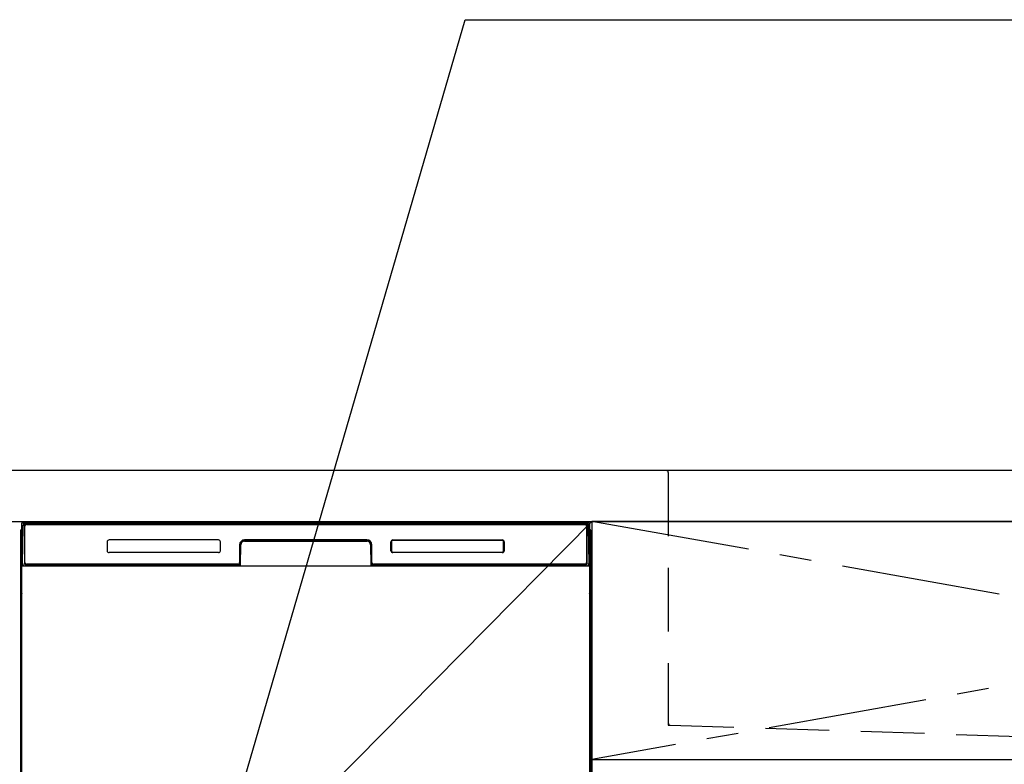
# Model space of a CAD drawing. Extents: x -6955 to 26473, y -33085 to -24215.
# Drawn here: x 15293 to 16067, y -30363 to -29778 of the extents above; entities that cross this region are included whole.
import ezdxf

# ---------------------------------------------------------------- set-up
doc = ezdxf.new("R2010")
doc.units = 0
doc.header["$LTSCALE"] = 50
doc.header["$MEASUREMENT"] = 0
doc.linetypes.add('CENTER', pattern=[2, 1.25, -0.25, 0.25, -0.25])
doc.linetypes.add('HIDDEN', pattern=[0.375, 0.25, -0.125])
doc.layers.get('0').update_dxf_attribs({"linetype": 'CONTINUOUS'})
doc.layers.get('DEFPOINTS').update_dxf_attribs({"color": 146, "linetype": 'CONTINUOUS'})
for name, color, linetype in [('120-キャビネット（外）', 7, 'CONTINUOUS'), ('122-扉', 6, 'CONTINUOUS'), ('123-扉向き', 231, 'CENTER'), ('126-甲板', 2, 'CONTINUOUS'), ('150-機器', 8, 'CONTINUOUS'), ('160-文字', 254, 'CONTINUOUS')]:
    doc.layers.add(name, color=color, linetype=linetype)
doc.styles.add('KH001', font='msgothic.ttc')
doc.dimstyles.new('KH1xx030', dxfattribs={"dimscale": 30, "dimtxt": 2, "dimasz": 0.6, "dimexe": 0.3, "dimexo": 1.2, "dimgap": 0.5, "dimtad": 3, "dimdec": 1, "dimdsep": 46, "dimlunit": 6, "dimtxsty": 'KH001', "dimblk": 'DOT', "dimcen": 1, "dimdle": 1, "dimclrd": 256, "dimclre": 256, "dimclrt": 256, "dimadec": 0, "dimazin": 0, "dimtfac": 1, "dimtdec": 1, "dimtix": 1, "dimtmove": 2, "dimatfit": 3, "dimldrblk": 'CLOSEDBLANK', "dimfxl": 1, "dimtolj": 1, "dimtzin": 0, "dimlwd": -1, "dimlwe": -1, "dimarcsym": 0})

# ---------------------------------------------------------------- blocks, each defined once
blk = doc.blocks.new('KHB800HL-10_S2')
at = {"layer": '150-機器', "color": 161, "linetype": 'HIDDEN', "ltscale": 4}
for p, q in [((-401.5, 0), (-418, 0)), ((401.5, 0), (-401.5, 0)), ((-400, -1.5), (-400, -198.55)), ((-400, -198.55), (-400, -200)), ((-400, -200), (-398.55, -200.05)), ((-398.55, -200.05), (-91.95, -209.95))]:
    blk.add_line(p, q, dxfattribs=at)
for centre, start, end in [((-401.5, -1.5), 0, 90), ((-398.5, -198.55), 180, 268.05851)]:
    blk.add_arc(centre, 1.5, start, end, dxfattribs=at)
blk = doc.blocks.new('_ClosedBlank')
at = {"color": 0, "linetype": 'ByBlock', "lineweight": -2}
for p, q in [((-1, 0.167), (0, 0)), ((-1, 0.167), (-1, -0.167)), ((0, 0), (-1, -0.167))]:
    blk.add_line(p, q, dxfattribs=at)
blk = doc.blocks.new('_Dot')
at = {"color": 0, "linetype": 'ByBlock', "lineweight": -2}
blk.add_line((-0.5, 0), (-1, 0), dxfattribs=at)
at = {"color": 0, "linetype": 'ByBlock', "const_width": 0.5}
blk.add_lwpolyline([(-0.25, 0, 1), (0.25, 0, 1)], format="xyb", close=True, dxfattribs=at)

msp = doc.modelspace()

# ---------------------------------------------------------------- hatches: boundary and pattern name
at = {"layer": '122-扉'}
h = msp.add_hatch(dxfattribs=at)
h.set_pattern_fill('ANSI31', color=256, style=0)
h.set_pattern_definition([(45, (-166197.36883, -35246.87777), (-0.08838834765, 0.08838834765), [])])
h.paths.add_polyline_path([(15053.21, -30202.42), (15233.21, -30202.42), (15233.21, -30209.92), (15053.21, -30209.92)])
edge = h.paths.add_edge_path()
edge.add_line((15053.21, -30209.92), (15383.62, -30209.92))

# ---------------------------------------------------------------- linework, layer by layer
at = {"layer": '120-キャビネット（外）', "color": 6}
for p, q in [((15293.21, -30172.42), (15743.21, -30172.42)), ((15743.21, -30172.42), (15743.21, -30992.42))]:
    msp.add_line(p, q, dxfattribs=at)
msp.add_lwpolyline([(16793.21, -30172.42), (15743.21, -30172.42), (15743.21, -30892.42), (16793.21, -30892.42)], close=True, dxfattribs=at)
at = {"layer": '122-扉'}
msp.add_line((15743.21, -30359.42), (16793.21, -30359.42), dxfattribs=at)
at = {"layer": '123-扉向き', "ltscale": 2}
for p, q in [((16793.21, -30172.12), (15743.21, -30359.42)), ((15743.21, -30172.12), (16793.21, -30359.42))]:
    msp.add_line(p, q, dxfattribs=at)
at = {"layer": '126-甲板'}
msp.add_lwpolyline([(16815.21, -30132.42), (14971.21, -30132.42), (14971.21, -30172.42), (16815.21, -30172.42)], close=True, dxfattribs=at)
at = {"layer": '150-機器', "color": 13}
for p, q in [((15295.21, -30173.42), (15741.21, -30173.42)), ((15295.21, -30714.42), (15295.21, -30173.42)), ((15741.21, -30173.42), (15741.21, -30714.42)), ((15295.21, -30207.42), (15741.21, -30207.42))]:
    msp.add_line(p, q, dxfattribs=at)
at = {"layer": '150-機器', "color": 13, "linetype": 'Continuous'}
for p, q in [((15295.75, -30205.4), (15296.24, -30177.21)), ((15296.24, -30177.21), (15296.27, -30175.81)), ((15296.27, -30175.81), (15296.27, -30175.39)), ((15296.87, -30175.22), (15297.03, -30175.22)), ((15297.06, -30175.23), (15297.03, -30175.22)), ((15297.1, -30175.23), (15297.06, -30175.23)), ((15297.18, -30175.29), (15297.16, -30175.27)), ((15297.2, -30175.32), (15297.18, -30175.29)), ((15297.18, -30177.22), (15297.18, -30205.62)), ((15297.2, -30175.75), (15297.19, -30175.95)), ((15297.19, -30175.95), (15297.19, -30176.19)), ((15297.22, -30175.35), (15297.2, -30175.32)), ((15297.21, -30175.59), (15297.2, -30175.75)), ((15297.22, -30175.48), (15297.21, -30175.59)), ((15297.22, -30175.39), (15297.22, -30175.35)), ((15297.23, -30175.42), (15297.22, -30175.39)), ((15297.23, -30175.42), (15297.22, -30175.43)), ((15297.22, -30175.43), (15297.22, -30175.48)), ((15297.25, -30175.42), (15297.23, -30175.42)), ((15297.31, -30175.42), (15297.25, -30175.42)), ((15297.31, -30175.42), (15297.31, -30205.62)), ((15297.61, -30204.82), (15297.61, -30176.02)), ((15298.31, -30174.36), (15298.31, -30174.42)), ((15738.11, -30174.36), (15298.31, -30174.36)), ((15738.11, -30174.42), (15298.31, -30174.42)), ((15298.57, -30173.42), (15738.44, -30173.42)), ((15298.91, -30174.72), (15737.51, -30174.72)), ((15738.11, -30174.42), (15738.11, -30174.36)), ((15738.81, -30176.02), (15738.81, -30204.82)), ((15739.11, -30175.42), (15739.11, -30205.62)), ((15739.19, -30175.42), (15739.17, -30175.42)), ((15739.2, -30175.35), (15739.19, -30175.39)), ((15739.19, -30175.39), (15739.19, -30175.42)), ((15739.19, -30175.43), (15739.19, -30175.42)), ((15739.19, -30175.45), (15739.19, -30175.43)), ((15739.2, -30175.53), (15739.19, -30175.45)), ((15739.21, -30175.32), (15739.2, -30175.35)), ((15739.21, -30175.66), (15739.2, -30175.53)), ((15739.23, -30175.29), (15739.21, -30175.32)), ((15739.22, -30175.84), (15739.21, -30175.66)), ((15739.22, -30176.07), (15739.22, -30175.84)), ((15739.23, -30176.32), (15739.22, -30176.07)), ((15739.26, -30175.27), (15739.23, -30175.29)), ((15739.23, -30176.61), (15739.23, -30176.32)), ((15739.23, -30176.91), (15739.23, -30176.61)), ((15739.23, -30177.22), (15739.23, -30176.91)), ((15739.23, -30205.62), (15739.23, -30177.22)), ((15739.29, -30175.25), (15739.26, -30175.27)), ((15739.32, -30175.23), (15739.29, -30175.25)), ((15739.35, -30175.23), (15739.32, -30175.23)), ((15739.39, -30175.22), (15739.35, -30175.23)), ((15739.39, -30175.22), (15739.55, -30175.22)), ((15740.14, -30175.39), (15740.15, -30175.81)), ((15740.15, -30175.81), (15740.17, -30177.21)), ((15740.17, -30177.21), (15740.66, -30205.4)), ((15294.2, -30179.92), (15294.2, -30403.92)), ((15742.2, -30179.92), (15742.2, -30403.92)), ((15294.7, -30205.22), (15294.7, -30192.18)), ((15295.08, -30191.86), (15294.79, -30192.06)), ((15295.21, -30191.84), (15294.98, -30192)), ((15294.98, -30192), (15295.21, -30192)), ((15295.09, -30191.86), (15295.08, -30191.86)), ((15295.12, -30191.84), (15295.09, -30191.86)), ((15295.16, -30191.84), (15295.12, -30191.84)), ((15295.21, -30191.84), (15295.16, -30191.84)), ((15362.21, -30188.42), (15362.21, -30195.42)), ((15449.71, -30186.92), (15363.71, -30186.92)), ((15451.21, -30195.42), (15451.21, -30188.42)), ((15466.21, -30190.92), (15466.21, -30204.82)), ((15466.68, -30190.89), (15466.54, -30206.52)), ((15467.18, -30190.9), (15466.68, -30190.89)), ((15467.05, -30206.43), (15467.18, -30190.9)), ((15470.18, -30187.42), (15470.18, -30187.92)), ((15470.18, -30187.42), (15566.23, -30187.42)), ((15470.18, -30187.92), (15566.23, -30187.92)), ((15566.21, -30186.92), (15470.21, -30186.92)), ((15566.23, -30187.42), (15566.23, -30187.92)), ((15569.73, -30190.89), (15569.23, -30190.9)), ((15569.23, -30190.9), (15569.37, -30206.43)), ((15569.73, -30190.89), (15569.87, -30206.52)), ((15570.21, -30204.82), (15570.21, -30190.92)), ((15585.21, -30195.42), (15585.21, -30188.42)), ((15585.32, -30195.41), (15585.32, -30188.43)), ((15585.62, -30188.43), (15585.32, -30188.43)), ((15585.62, -30188.43), (15585.62, -30195.41)), ((15586.72, -30187.34), (15586.68, -30187.34)), ((15586.71, -30186.92), (15672.71, -30186.92)), ((15586.72, -30187.03), (15672.7, -30187.03)), ((15586.72, -30187.34), (15586.72, -30187.03)), ((15672.7, -30187.34), (15586.72, -30187.34)), ((15672.7, -30187.03), (15672.7, -30187.34)), ((15673.79, -30188.43), (15673.79, -30188.4)), ((15673.79, -30195.41), (15673.79, -30188.43)), ((15674.1, -30188.43), (15673.79, -30188.43)), ((15674.1, -30188.43), (15674.1, -30195.41)), ((15674.21, -30188.42), (15674.21, -30195.42)), ((15741.26, -30191.84), (15741.21, -30191.84)), ((15741.43, -30192), (15741.21, -30191.85)), ((15741.21, -30192), (15741.43, -30192)), ((15741.63, -30192.07), (15741.21, -30192.49)), ((15741.3, -30191.85), (15741.26, -30191.84)), ((15741.32, -30191.86), (15741.3, -30191.85)), ((15741.61, -30192.06), (15741.33, -30191.86)), ((15741.7, -30192.18), (15741.7, -30205.22)), ((15449.71, -30196.92), (15363.7, -30196.92)), ((15585.62, -30195.41), (15585.32, -30195.41)), ((15585.62, -30195.41), (15585.62, -30195.45)), ((15672.71, -30196.92), (15586.71, -30196.92)), ((15586.72, -30196.51), (15672.7, -30196.51)), ((15586.72, -30196.51), (15586.72, -30196.81)), ((15672.7, -30196.81), (15586.72, -30196.81)), ((15672.7, -30196.51), (15672.73, -30196.51)), ((15672.7, -30196.81), (15672.7, -30196.51)), ((15674.1, -30195.41), (15673.79, -30195.41)), ((15294.7, -30205.99), (15294.7, -30205.22)), ((15295.21, -30205.22), (15294.7, -30205.22)), ((15294.7, -30206.5), (15294.7, -30205.99)), ((15294.7, -30205.99), (15294.72, -30206.13)), ((15294.7, -30206.5), (15294.7, -30206.53)), ((15294.7, -30206.5), (15294.72, -30206.63)), ((15294.7, -30206.53), (15294.72, -30206.66)), ((15294.7, -30206.53), (15294.72, -30207.02)), ((15294.72, -30206.13), (15294.76, -30206.26)), ((15294.72, -30206.63), (15294.76, -30206.76)), ((15294.72, -30206.66), (15294.77, -30206.79)), ((15294.72, -30207.02), (15294.72, -30206.99)), ((15294.73, -30207.39), (15294.72, -30207.02)), ((15294.72, -30207.02), (15294.74, -30207.16)), ((15294.73, -30207.82), (15294.73, -30207.39)), ((15294.74, -30208.29), (15294.73, -30207.82)), ((15294.74, -30207.16), (15294.79, -30207.29)), ((15294.74, -30208.8), (15294.74, -30208.29)), ((15294.76, -30206.26), (15294.84, -30206.38)), ((15294.76, -30206.76), (15294.84, -30206.88)), ((15294.77, -30206.79), (15294.85, -30206.91)), ((15294.79, -30207.29), (15294.86, -30207.41)), ((15294.84, -30206.38), (15294.94, -30206.49)), ((15294.84, -30206.88), (15294.94, -30206.99)), ((15294.85, -30206.91), (15294.95, -30207.02)), ((15294.86, -30207.41), (15294.97, -30207.51)), ((15294.94, -30206.49), (15295.06, -30206.59)), ((15294.94, -30206.99), (15295.06, -30207.09)), ((15294.95, -30207.02), (15295.08, -30207.11)), ((15294.97, -30207.51), (15295.09, -30207.6)), ((15295.06, -30206.59), (15295.2, -30206.66)), ((15295.06, -30207.09), (15295.2, -30207.17)), ((15295.08, -30207.11), (15295.21, -30207.18)), ((15295.09, -30207.6), (15295.21, -30207.67)), ((15295.8, -30205.4), (15295.75, -30205.4)), ((15295.83, -30205.78), (15295.8, -30205.4)), ((15297.31, -30205.62), (15297.18, -30205.62)), ((15465.9, -30207.42), (15297.62, -30207.42)), ((15297.79, -30206.36), (15297.92, -30206.48)), ((15298.11, -30206.55), (15298.11, -30206.5)), ((15298.11, -30206.5), (15465.31, -30206.5)), ((15298.11, -30206.55), (15465.44, -30206.55)), ((15464.91, -30206.12), (15298.91, -30206.12)), ((15303.78, -30207.42), (15303.78, -30207.43)), ((15303.82, -30207.42), (15303.82, -30207.43)), ((15303.82, -30207.43), (15304.49, -30207.43)), ((15304.49, -30207.43), (15304.49, -30207.42)), ((15305.72, -30207.42), (15305.72, -30207.43)), ((15305.72, -30207.43), (15308.07, -30207.43)), ((15308.07, -30207.43), (15308.07, -30207.42)), ((15308.8, -30207.43), (15308.8, -30207.42)), ((15465.31, -30206.52), (15465.31, -30206.5)), ((15466.54, -30206.52), (15465.31, -30206.52)), ((15465.44, -30206.55), (15465.68, -30206.55)), ((15465.68, -30206.55), (15465.92, -30206.55)), ((15465.92, -30206.55), (15466.14, -30206.54)), ((15466.14, -30206.54), (15466.34, -30206.54)), ((15466.34, -30206.54), (15466.51, -30206.54)), ((15466.51, -30206.54), (15466.65, -30206.53)), ((15466.54, -30206.52), (15466.63, -30206.52)), ((15466.63, -30206.52), (15466.72, -30206.52)), ((15466.65, -30206.53), (15466.71, -30206.53)), ((15466.72, -30206.52), (15466.79, -30206.52)), ((15466.79, -30206.52), (15466.79, -30206.52)), ((15466.83, -30206.52), (15466.79, -30206.52)), ((15466.86, -30206.53), (15466.83, -30206.52)), ((15466.89, -30206.55), (15466.86, -30206.53)), ((15466.92, -30206.57), (15466.89, -30206.55)), ((15466.95, -30206.59), (15466.92, -30206.57)), ((15466.96, -30206.62), (15466.95, -30206.59)), ((15466.98, -30206.66), (15466.96, -30206.62)), ((15466.97, -30206.79), (15466.98, -30206.76)), ((15466.99, -30206.69), (15466.98, -30206.66)), ((15466.98, -30206.76), (15466.99, -30206.72)), ((15466.99, -30206.72), (15466.99, -30206.69)), ((15569.43, -30206.68), (15569.42, -30206.72)), ((15569.42, -30206.72), (15569.43, -30206.75)), ((15569.44, -30206.65), (15569.43, -30206.68)), ((15569.43, -30206.75), (15569.44, -30206.79)), ((15569.45, -30206.62), (15569.44, -30206.65)), ((15569.44, -30206.79), (15569.44, -30206.79)), ((15569.47, -30206.59), (15569.45, -30206.62)), ((15569.5, -30206.57), (15569.47, -30206.59)), ((15569.52, -30206.55), (15569.5, -30206.57)), ((15569.56, -30206.53), (15569.52, -30206.55)), ((15569.59, -30206.52), (15569.56, -30206.53)), ((15569.62, -30206.52), (15569.59, -30206.52)), ((15569.62, -30206.52), (15569.7, -30206.52)), ((15569.7, -30206.52), (15569.79, -30206.52)), ((15569.7, -30206.53), (15569.82, -30206.53)), ((15569.79, -30206.52), (15569.87, -30206.52)), ((15569.82, -30206.53), (15569.97, -30206.54)), ((15571.11, -30206.52), (15569.87, -30206.52)), ((15569.97, -30206.54), (15570.16, -30206.54)), ((15570.16, -30206.54), (15570.37, -30206.54)), ((15570.37, -30206.54), (15570.6, -30206.55)), ((15570.6, -30206.55), (15570.84, -30206.55)), ((15570.84, -30206.55), (15570.97, -30206.55)), ((15570.97, -30206.55), (15738.31, -30206.55)), ((15571.11, -30206.5), (15571.11, -30206.52)), ((15738.31, -30206.5), (15571.11, -30206.5)), ((15737.51, -30206.12), (15571.51, -30206.12)), ((15738.31, -30206.55), (15738.31, -30206.5)), ((15738.63, -30206.36), (15738.49, -30206.48)), ((15739.23, -30205.62), (15739.11, -30205.62)), ((15740.62, -30205.4), (15740.58, -30205.78)), ((15740.66, -30205.4), (15740.62, -30205.4)), ((15741.21, -30205.22), (15741.7, -30205.22)), ((15741.21, -30206.66), (15741.34, -30206.59)), ((15741.21, -30207.17), (15741.34, -30207.09)), ((15741.21, -30207.66), (15741.33, -30207.59)), ((15741.33, -30207.59), (15741.45, -30207.5)), ((15741.34, -30206.59), (15741.47, -30206.49)), ((15741.34, -30207.09), (15741.47, -30207)), ((15741.45, -30207.5), (15741.55, -30207.39)), ((15741.47, -30206.49), (15741.57, -30206.38)), ((15741.47, -30207), (15741.57, -30206.89)), ((15741.55, -30207.39), (15741.63, -30207.27)), ((15741.57, -30206.38), (15741.64, -30206.26)), ((15741.57, -30206.89), (15741.64, -30206.77)), ((15741.63, -30207.27), (15741.67, -30207.14)), ((15741.64, -30206.26), (15741.69, -30206.13)), ((15741.64, -30206.77), (15741.69, -30206.64)), ((15741.67, -30207.78), (15741.66, -30208.25)), ((15741.66, -30208.25), (15741.66, -30208.75)), ((15741.66, -30208.75), (15741.66, -30209.27)), ((15741.67, -30207.14), (15741.69, -30207.02)), ((15741.68, -30207.36), (15741.67, -30207.78)), ((15741.69, -30206.99), (15741.68, -30207.36)), ((15741.69, -30206.13), (15741.7, -30205.99)), ((15741.69, -30206.64), (15741.7, -30206.5)), ((15741.69, -30207.02), (15741.7, -30206.52)), ((15741.7, -30205.22), (15741.7, -30205.99)), ((15741.7, -30205.99), (15741.7, -30206.5)), ((15294.74, -30209.32), (15294.74, -30208.8)), ((15294.74, -30209.32), (15294.74, -30226.52)), ((15295.21, -30209.32), (15294.74, -30209.32)), ((15741.21, -30209.32), (15741.66, -30209.32)), ((15741.66, -30209.27), (15741.66, -30209.32)), ((15741.66, -30226.52), (15741.66, -30209.32)), ((15294.72, -30228.81), (15294.7, -30229.31)), ((15294.72, -30229.2), (15294.7, -30229.33)), ((15294.7, -30229.84), (15294.7, -30229.33)), ((15294.72, -30229.71), (15294.7, -30229.84)), ((15294.7, -30230.62), (15294.7, -30229.84)), ((15294.7, -30359.17), (15294.7, -30230.62)), ((15295.21, -30230.62), (15294.7, -30230.62)), ((15294.72, -30228.84), (15294.73, -30228.48)), ((15294.73, -30228.7), (15294.72, -30228.81)), ((15294.76, -30229.07), (15294.72, -30229.2)), ((15294.76, -30229.58), (15294.72, -30229.71)), ((15294.73, -30228.05), (15294.74, -30227.58)), ((15294.73, -30228.48), (15294.73, -30228.05)), ((15294.78, -30228.57), (15294.73, -30228.7)), ((15294.74, -30226.56), (15294.74, -30226.52)), ((15295.21, -30226.52), (15294.74, -30226.52)), ((15294.74, -30227.08), (15294.74, -30226.56)), ((15294.74, -30227.58), (15294.74, -30227.08)), ((15294.84, -30228.94), (15294.76, -30229.07)), ((15294.84, -30229.45), (15294.76, -30229.58)), ((15294.85, -30228.44), (15294.78, -30228.57)), ((15294.94, -30228.83), (15294.84, -30228.94)), ((15294.94, -30229.34), (15294.84, -30229.45)), ((15294.95, -30228.33), (15294.85, -30228.44)), ((15295.06, -30228.74), (15294.94, -30228.83)), ((15295.06, -30229.25), (15294.94, -30229.34)), ((15295.07, -30228.24), (15294.95, -30228.33)), ((15295.2, -30228.66), (15295.06, -30228.74)), ((15295.2, -30229.17), (15295.06, -30229.25)), ((15295.21, -30228.17), (15295.07, -30228.24)), ((15741.21, -30228.18), (15741.17, -30228.16)), ((15741.21, -30228.67), (15741.2, -30228.66)), ((15741.21, -30229.18), (15741.2, -30229.17)), ((15741.21, -30226.52), (15741.66, -30226.52)), ((15741.31, -30228.23), (15741.21, -30228.18)), ((15741.34, -30228.74), (15741.21, -30228.67)), ((15741.34, -30229.25), (15741.21, -30229.18)), ((15741.21, -30230.62), (15741.7, -30230.62)), ((15741.44, -30228.32), (15741.31, -30228.23)), ((15741.47, -30228.83), (15741.34, -30228.74)), ((15741.47, -30229.34), (15741.34, -30229.25)), ((15741.54, -30228.43), (15741.44, -30228.32)), ((15741.57, -30228.94), (15741.47, -30228.83)), ((15741.57, -30229.45), (15741.47, -30229.34)), ((15741.62, -30228.55), (15741.54, -30228.43)), ((15741.64, -30229.07), (15741.57, -30228.94)), ((15741.64, -30229.58), (15741.57, -30229.45)), ((15741.67, -30228.68), (15741.62, -30228.55)), ((15741.69, -30229.2), (15741.64, -30229.07)), ((15741.69, -30229.71), (15741.64, -30229.58)), ((15741.66, -30226.52), (15741.66, -30227.04)), ((15741.66, -30227.04), (15741.66, -30227.54)), ((15741.66, -30227.54), (15741.67, -30228.02)), ((15741.67, -30228.02), (15741.68, -30228.45)), ((15741.69, -30228.81), (15741.67, -30228.68)), ((15741.68, -30228.45), (15741.69, -30228.82)), ((15741.7, -30229.31), (15741.69, -30228.81)), ((15741.69, -30228.82), (15741.69, -30228.84)), ((15741.7, -30229.33), (15741.69, -30229.2)), ((15741.7, -30229.84), (15741.69, -30229.71)), ((15741.7, -30229.33), (15741.7, -30229.84)), ((15741.7, -30229.84), (15741.7, -30230.62)), ((15741.7, -30230.62), (15741.7, -30359.17)), ((15294.7, -30359.94), (15294.7, -30359.17)), ((15295.21, -30359.17), (15294.7, -30359.17)), ((15294.7, -30360.46), (15294.7, -30359.94)), ((15294.7, -30359.94), (15294.72, -30360.08)), ((15294.7, -30360.46), (15294.7, -30360.59)), ((15294.71, -30360.67), (15294.7, -30360.59)), ((15294.72, -30360.97), (15294.71, -30360.67)), ((15294.72, -30360.08), (15294.76, -30360.21)), ((15294.73, -30361.34), (15294.72, -30360.97)), ((15294.73, -30361.77), (15294.73, -30361.34)), ((15294.74, -30362.24), (15294.73, -30361.77)), ((15294.74, -30362.75), (15294.74, -30362.24)), ((15294.74, -30363.27), (15294.74, -30362.75)), ((15294.76, -30360.21), (15294.84, -30360.33)), ((15294.84, -30360.33), (15294.94, -30360.44)), ((15294.94, -30360.44), (15295.06, -30360.54)), ((15295.06, -30360.54), (15295.2, -30360.62)), ((15741.21, -30359.17), (15741.7, -30359.17)), ((15741.21, -30360.61), (15741.34, -30360.54)), ((15741.21, -30361.12), (15741.34, -30361.05)), ((15741.21, -30361.61), (15741.33, -30361.55)), ((15741.33, -30361.55), (15741.45, -30361.45)), ((15741.34, -30360.54), (15741.47, -30360.44)), ((15741.34, -30361.05), (15741.47, -30360.95)), ((15741.45, -30361.45), (15741.55, -30361.34)), ((15741.47, -30360.44), (15741.57, -30360.33)), ((15741.47, -30360.95), (15741.57, -30360.84)), ((15741.55, -30361.34), (15741.63, -30361.22)), ((15741.57, -30360.33), (15741.64, -30360.21)), ((15741.57, -30360.84), (15741.64, -30360.72)), ((15741.63, -30361.22), (15741.67, -30361.09)), ((15741.64, -30360.21), (15741.69, -30360.08)), ((15741.64, -30360.72), (15741.69, -30360.59)), ((15741.67, -30361.73), (15741.66, -30362.2)), ((15741.66, -30362.2), (15741.66, -30362.71)), ((15741.66, -30362.71), (15741.66, -30363.23)), ((15741.66, -30363.23), (15741.66, -30363.27)), ((15741.67, -30361.09), (15741.69, -30360.97)), ((15741.68, -30361.31), (15741.67, -30361.73)), ((15741.69, -30360.94), (15741.68, -30361.31)), ((15741.69, -30360.08), (15741.7, -30359.94)), ((15741.69, -30360.59), (15741.7, -30360.45)), ((15741.69, -30360.97), (15741.7, -30360.47)), ((15741.7, -30359.17), (15741.7, -30359.94)), ((15741.7, -30359.94), (15741.7, -30360.45))]:
    msp.add_line(p, q, dxfattribs=at)
for centre, radius, start, end in [((15298.27, -30175.42), 2, 89.99993, 178.99996), ((15296.87, -30175.82), 0.6, 89.99994, 178.99998), ((15297.01, -30175.46), 0.236, 8.03478, 71.29283), ((15298.31, -30175.42), 1.06, 90.00011, 180.00011), ((15298.31, -30175.42), 1, 90, 180), ((15298.91, -30176.02), 1.3, 90, 180), ((15298.91, -30176.02), 1.3, 90.00002, 166.65766), ((15737.51, -30176.02), 1.3, 0, 90), ((15738.11, -30175.42), 1.06, 0.00014, 90.00013), ((15738.11, -30175.42), 1, 0, 90), ((15738.14, -30175.42), 2, 0.9999, 89.99992), ((15739.4, -30175.46), 0.236, 108.70706, 171.96533), ((15739.55, -30175.82), 0.6, 1.00002, 90.00007), ((15296.2, -30179.92), 2, 119.64145, 180), ((15740.2, -30179.92), 2, 0, 59.64015), ((15294.92, -30192.26), 0.236, 128.17803, 160.58499), ((15294.99, -30192.33), 0.329, 91.60479, 128.97361), ((15113.88, -30375.16), 257.38, 45.20811, 45.34411), ((15363.71, -30188.42), 1.5, 90, 180), ((15449.71, -30188.42), 1.5, 0, 90), ((15470.21, -30190.92), 4, 90, 180), ((15470.18, -30190.92), 3.5, 90, 179.50001), ((15470.18, -30190.92), 3, 90, 179.50001), ((15566.21, -30190.92), 4, 0, 90), ((15566.23, -30190.92), 3.5, 0.49999, 90), ((15566.23, -30190.92), 3, 0.49999, 90), ((15586.71, -30188.42), 1.5, 90, 180), ((15586.72, -30188.43), 1.4, 90.00225, 179.99779), ((15586.42, -30188.36), 0.799, 174.83881, 179.11033), ((15587.83, -30188.45), 2.21, 177.38396, 179.42082), ((15588.31, -30188.72), 2.72, 169.6126, 170.2326), ((15586.49, -30188.37), 0.863, 172.52921, 175.06422), ((15586.45, -30188.35), 0.824, 166.44247, 168.84255), ((15586.64, -30188.41), 1.03, 167.91816, 169.73065), ((15586.58, -30188.39), 0.955, 164.34784, 166.36539), ((15586.65, -30188.41), 1.04, 162.24956, 164.07637), ((15586.6, -30188.39), 0.977, 160.26279, 162.21376), ((15586.58, -30188.39), 0.96, 158.38312, 160.38009), ((15586.61, -30188.4), 0.988, 156.37022, 158.31267), ((15586.63, -30188.41), 1.01, 154.44751, 156.35396), ((15586.64, -30188.41), 1.02, 152.48332, 154.37899), ((15586.65, -30188.42), 1.04, 150.62195, 152.49467), ((15586.68, -30188.44), 1.07, 148.70431, 150.54371), ((15586.7, -30188.45), 1.1, 146.89436, 148.69907), ((15586.73, -30188.47), 1.13, 145.04175, 146.81316), ((15586.76, -30188.49), 1.16, 143.30112, 145.03253), ((15586.79, -30188.52), 1.21, 141.52522, 143.21518), ((15586.82, -30188.54), 1.25, 139.8599, 141.51107), ((15586.86, -30188.58), 1.29, 138.16568, 139.77752), ((15586.9, -30188.62), 1.36, 136.58565, 138.14456), ((15586.92, -30188.63), 1.38, 134.96042, 136.51651), ((15586.89, -30188.6), 1.34, 133.40998, 135.01604), ((15586.85, -30188.57), 1.29, 131.76734, 133.41365), ((15586.82, -30188.53), 1.24, 130.14634, 131.83231), ((15586.79, -30188.5), 1.19, 128.41686, 130.14358), ((15586.77, -30188.46), 1.15, 126.71532, 128.48215), ((15586.75, -30188.44), 1.12, 124.90767, 126.70911), ((15586.73, -30188.41), 1.09, 123.13333, 124.96849), ((15586.72, -30188.39), 1.06, 121.25244, 123.11769), ((15586.71, -30188.37), 1.04, 119.4176, 121.31068), ((15586.7, -30188.35), 1.02, 117.4766, 119.39258), ((15586.69, -30188.33), 1, 115.59182, 117.52767), ((15586.68, -30188.32), 0.987, 113.60894, 115.55979), ((15586.68, -30188.31), 0.978, 111.68946, 113.65139), ((15586.68, -30188.31), 0.972, 109.67909, 111.64716), ((15586.68, -30188.31), 0.97, 107.74205, 109.71173), ((15586.68, -30188.31), 0.971, 105.72399, 107.69064), ((15586.68, -30188.31), 0.975, 103.78965, 105.74838), ((15586.68, -30188.32), 0.983, 101.78205, 103.72872), ((15586.68, -30188.33), 0.995, 99.86794, 101.79759), ((15586.68, -30188.35), 1.01, 97.89003, 99.79928), ((15586.69, -30188.37), 1.03, 96.01056, 97.89462), ((15586.69, -30188.39), 1.05, 94.07907, 95.93545), ((15586.69, -30188.41), 1.08, 92.25352, 94.0778), ((15586.69, -30188.44), 1.11, 90.38255, 92.17322), ((15672.7, -30188.43), 1.4, 0.00207, 89.99765), ((15672.68, -30189.54), 2.21, 87.38399, 89.42084), ((15672.71, -30188.42), 1.5, 0, 90), ((15672.76, -30188.14), 0.799, 84.83841, 89.10991), ((15672.76, -30188.2), 0.863, 82.52905, 85.06406), ((15672.41, -30190.02), 2.72, 79.61601, 80.23601), ((15672.72, -30188.36), 1.03, 77.91543, 79.72791), ((15672.78, -30188.17), 0.824, 76.44283, 78.8429), ((15672.74, -30188.29), 0.955, 74.34741, 76.36496), ((15672.72, -30188.37), 1.04, 72.24956, 74.07637), ((15672.73, -30188.31), 0.977, 70.26279, 72.21375), ((15672.74, -30188.3), 0.96, 68.38493, 70.3819), ((15672.73, -30188.32), 0.988, 66.37285, 68.31531), ((15672.72, -30188.34), 1.01, 64.44325, 66.3497), ((15672.72, -30188.35), 1.02, 62.48257, 64.37822), ((15672.71, -30188.37), 1.04, 60.62516, 62.49788), ((15672.69, -30188.39), 1.07, 58.70093, 60.54032), ((15672.68, -30188.42), 1.1, 56.89613, 58.70084), ((15672.66, -30188.44), 1.13, 55.04311, 56.81453), ((15672.64, -30188.47), 1.16, 53.30398, 55.03539), ((15672.61, -30188.5), 1.21, 51.52326, 53.21321), ((15672.58, -30188.54), 1.25, 49.85889, 51.51006), ((15672.55, -30188.57), 1.29, 48.16154, 49.7734), ((15672.51, -30188.62), 1.36, 46.59299, 48.15194), ((15672.5, -30188.63), 1.38, 44.96361, 46.51973), ((15672.53, -30188.6), 1.34, 43.40009, 45.00618), ((15672.56, -30188.57), 1.29, 41.7719, 43.41822), ((15672.6, -30188.54), 1.24, 40.1465, 41.83247), ((15672.63, -30188.51), 1.19, 38.41417, 40.14089), ((15672.66, -30188.49), 1.15, 36.71659, 38.48343), ((15672.69, -30188.47), 1.12, 34.91427, 36.71571), ((15672.72, -30188.45), 1.09, 33.12652, 34.96167), ((15672.74, -30188.43), 1.06, 31.24963, 33.11488), ((15672.76, -30188.42), 1.04, 29.42482, 31.3179), ((15672.78, -30188.41), 1.02, 27.47512, 29.3911), ((15672.8, -30188.4), 1, 25.58726, 27.52311), ((15672.81, -30188.4), 0.987, 23.60894, 25.55979), ((15672.82, -30188.4), 0.978, 21.6863, 23.64823), ((15672.82, -30188.39), 0.972, 19.6807, 21.64876), ((15672.82, -30188.39), 0.97, 17.74205, 19.71173), ((15672.82, -30188.39), 0.971, 15.72844, 17.69508), ((15672.82, -30188.39), 0.975, 13.79132, 15.75004), ((15672.81, -30188.39), 0.983, 11.78912, 13.73579), ((15672.8, -30188.4), 0.995, 9.85451, 11.78416), ((15672.78, -30188.4), 1.01, 7.89818, 9.80743), ((15672.76, -30188.4), 1.03, 6.00068, 7.88474), ((15672.74, -30188.4), 1.05, 4.09066, 5.94704), ((15672.72, -30188.4), 1.08, 2.24518, 4.06946), ((15672.69, -30188.4), 1.11, 0.37924, 2.16991), ((15741.42, -30192.33), 0.329, 50.4582, 88.25364), ((15741.48, -30192.26), 0.235, 19.46769, 51.44326), ((15363.71, -30195.42), 1.5, 180, 270), ((15449.71, -30195.42), 1.5, 270, 360), ((15586.71, -30195.42), 1.5, 180, 270), ((15586.72, -30195.41), 1.4, 180.00221, 269.99775), ((15586.73, -30195.44), 1.11, 180.38255, 182.17322), ((15586.7, -30195.44), 1.08, 182.25352, 184.0778), ((15586.67, -30195.44), 1.05, 184.07893, 185.9353), ((15586.65, -30195.44), 1.03, 186.01245, 187.8965), ((15586.63, -30195.45), 1.01, 187.88809, 189.79733), ((15586.62, -30195.45), 0.995, 189.86794, 191.79759), ((15586.6, -30195.45), 0.983, 191.78243, 193.7291), ((15586.6, -30195.45), 0.975, 193.78966, 195.74838), ((15586.59, -30195.45), 0.971, 195.72515, 197.69179), ((15586.59, -30195.45), 0.97, 197.74205, 199.71173), ((15586.59, -30195.45), 0.972, 199.67909, 201.64715), ((15586.6, -30195.45), 0.978, 201.68946, 203.65139), ((15586.61, -30195.45), 0.987, 203.60894, 205.55979), ((15586.62, -30195.44), 1, 205.59182, 207.52766), ((15586.63, -30195.43), 1.02, 207.4766, 209.39258), ((15586.65, -30195.42), 1.04, 209.41761, 211.31067), ((15586.67, -30195.41), 1.06, 211.25244, 213.11769), ((15586.69, -30195.4), 1.09, 213.13333, 214.96849), ((15586.72, -30195.38), 1.12, 214.90767, 216.70911), ((15586.75, -30195.36), 1.15, 216.71532, 218.48215), ((15586.78, -30195.33), 1.19, 218.41787, 220.14459), ((15586.81, -30195.31), 1.24, 220.14531, 221.83128), ((15586.85, -30195.28), 1.29, 221.76734, 223.41365), ((15586.89, -30195.24), 1.34, 223.40888, 225.01494), ((15586.92, -30195.21), 1.38, 224.96149, 226.51757), ((15586.9, -30195.23), 1.36, 226.58565, 228.14456), ((15586.86, -30195.27), 1.29, 228.16568, 229.77753), ((15586.83, -30195.31), 1.25, 229.85989, 231.51107), ((15586.8, -30195.34), 1.21, 231.52424, 233.2142), ((15586.78, -30195.37), 1.16, 233.30207, 235.03349), ((15586.75, -30195.4), 1.13, 235.04311, 236.81453), ((15586.74, -30195.43), 1.1, 236.89347, 238.69819), ((15586.72, -30195.45), 1.07, 238.70516, 240.54456), ((15586.71, -30195.48), 1.04, 240.62114, 242.49386), ((15586.7, -30195.49), 1.02, 242.48332, 244.37899), ((15586.69, -30195.5), 1.01, 244.4475, 246.35396), ((15586.68, -30195.52), 0.988, 246.37022, 248.31267), ((15586.67, -30195.55), 0.96, 248.38312, 250.38009), ((15586.68, -30195.53), 0.977, 250.26279, 252.21376), ((15586.7, -30195.47), 1.04, 252.24956, 254.07637), ((15586.67, -30195.55), 0.955, 254.34784, 256.36539), ((15586.64, -30195.68), 0.824, 256.44247, 258.84255), ((15586.69, -30195.48), 1.03, 257.91816, 259.73065), ((15587, -30193.82), 2.72, 259.6126, 260.2326), ((15586.65, -30195.64), 0.863, 262.52921, 265.06422), ((15586.65, -30195.71), 0.799, 264.83881, 269.11032), ((15586.74, -30194.3), 2.21, 267.38397, 269.42082), ((15672.7, -30195.41), 1.4, 270.00235, 359.99793), ((15672.71, -30195.42), 1.5, 270, 360), ((15672.73, -30195.4), 1.11, 270.38285, 272.17351), ((15672.73, -30195.43), 1.08, 272.25288, 274.07715), ((15672.73, -30195.46), 1.05, 274.07937, 275.93575), ((15672.73, -30195.48), 1.03, 276.01036, 277.89441), ((15672.73, -30195.5), 1.01, 277.89186, 279.80111), ((15672.73, -30195.51), 0.995, 279.86569, 281.79534), ((15672.73, -30195.52), 0.983, 281.78319, 283.72986), ((15672.74, -30195.53), 0.975, 283.78878, 285.7475), ((15672.74, -30195.54), 0.971, 285.72251, 287.68915), ((15672.74, -30195.54), 0.969, 287.74371, 289.71339), ((15672.74, -30195.54), 0.972, 289.68091, 291.64897), ((15672.73, -30195.53), 0.978, 291.68814, 293.65007), ((15672.73, -30195.52), 0.987, 293.60681, 295.55766), ((15672.72, -30195.51), 1, 295.59409, 297.52994), ((15672.72, -30195.5), 1.02, 297.47901, 299.39499), ((15672.71, -30195.48), 1.04, 299.41591, 301.30898), ((15672.7, -30195.46), 1.06, 301.24979, 303.11504), ((15672.68, -30195.43), 1.09, 303.13517, 304.97033), ((15672.66, -30195.41), 1.12, 304.91053, 306.71197), ((15672.64, -30195.38), 1.15, 306.7163, 308.48314), ((15672.62, -30195.35), 1.19, 308.41182, 310.13854), ((15672.59, -30195.31), 1.24, 310.14944, 311.8354), ((15672.56, -30195.28), 1.29, 311.76943, 313.41575), ((15672.53, -30195.24), 1.34, 313.4057, 315.01178), ((15672.5, -30195.21), 1.38, 314.96589, 316.522), ((15672.51, -30195.23), 1.36, 316.58449, 318.14343), ((15672.56, -30195.27), 1.29, 318.16329, 319.77516), ((15672.59, -30195.3), 1.25, 319.86359, 321.51477), ((15672.62, -30195.33), 1.21, 321.51374, 323.2037), ((15672.66, -30195.35), 1.16, 323.30772, 325.03914), ((15672.69, -30195.37), 1.13, 325.0363, 326.80771), ((15672.71, -30195.39), 1.1, 326.89858, 328.70329), ((15672.74, -30195.41), 1.07, 328.71154, 330.55093), ((15672.76, -30195.42), 1.04, 330.61009, 332.4828), ((15672.78, -30195.43), 1.02, 332.48788, 334.38354), ((15672.79, -30195.44), 1.01, 334.44751, 336.35396), ((15672.81, -30195.45), 0.988, 336.37338, 338.31583), ((15672.83, -30195.46), 0.96, 338.38152, 340.37849), ((15672.82, -30195.45), 0.977, 340.26279, 342.21375), ((15672.76, -30195.43), 1.04, 342.25785, 344.08466), ((15672.96, -30195.49), 0.824, 346.44734, 348.84741), ((15672.84, -30195.46), 0.955, 344.33135, 346.34891), ((15672.77, -30195.44), 1.03, 347.91817, 349.73065), ((15672.93, -30195.48), 0.863, 352.52175, 355.05676), ((15671.11, -30195.13), 2.72, 349.62219, 350.24219), ((15671.59, -30195.39), 2.21, 357.38251, 359.41936), ((15672.99, -30195.48), 0.799, 354.84074, 359.11224), ((15295.7, -30206.5), 1, 179.88257, 181.62512), ((15297.62, -30205.62), 1.8, 185.00044, 269.99954), ((15298.11, -30205.62), 0.926, 180.00003, 270.00003), ((15298.11, -30205.62), 0.8, 179.99999, 246.4398), ((15298.91, -30204.82), 1.3, 180, 270), ((15298.11, -30205.62), 0.879, 257.89564, 269.99984), ((15304.13, -30200.6), 6.84, 267.11197, 267.42413), ((15305.1, -30159.92), 47.52, 269.25635, 270.74365), ((15308.46, -30200.6), 6.84, 266.78126, 272.88852), ((15464.91, -30204.82), 1.3, 270, 360), ((15466.05, -30206.42), 1, 269.99999, 338.2887), ((15466.8, -30206.71), 0.196, 338.29763, 91.9402), ((15466.04, -30206.42), 1, 338.7455, 359.47614), ((15570.37, -30206.42), 1, 180.524, 201.25466), ((15569.62, -30206.71), 0.196, 88.05919, 201.70284), ((15570.37, -30206.42), 1, 201.71131, 270), ((15571.51, -30204.82), 1.3, 180, 270), ((15737.51, -30204.82), 1.3, 270, 360), ((15738.31, -30205.62), 0.926, 270, 360), ((15738.31, -30205.62), 0.879, 269.99984, 282.10403), ((15738.31, -30205.62), 0.8, 293.56022, 0.00003), ((15738.79, -30205.62), 1.8, 270.00046, 354.99956)]:
    msp.add_arc(centre, radius, start, end, dxfattribs=at)
at = {"layer": 'DEFPOINTS'}
msp.add_line((15743.21, -30172.42), (15293.21, -30627.42), dxfattribs=at)

# ---------------------------------------------------------------- block references
at = {"layer": '150-機器'}
msp.add_blockref('KHB800HL-10_S2', (16203.21, -30132.42), dxfattribs=at)

# ---------------------------------------------------------------- leaders
at = {"layer": '160-文字', "annotation_type": 0, "has_hookline": 1, "hookline_direction": 0, "text_width": 1319.52}
msp.add_leader([(15334.21, -30842.42), (15643.47, -29778.16), (15644.07, -29778.16)], dimstyle='KH1xx030', override={"dimgap": 0.5, "dimtad": 1}, dxfattribs=at)

doc.saveas('drawing.dxf')
